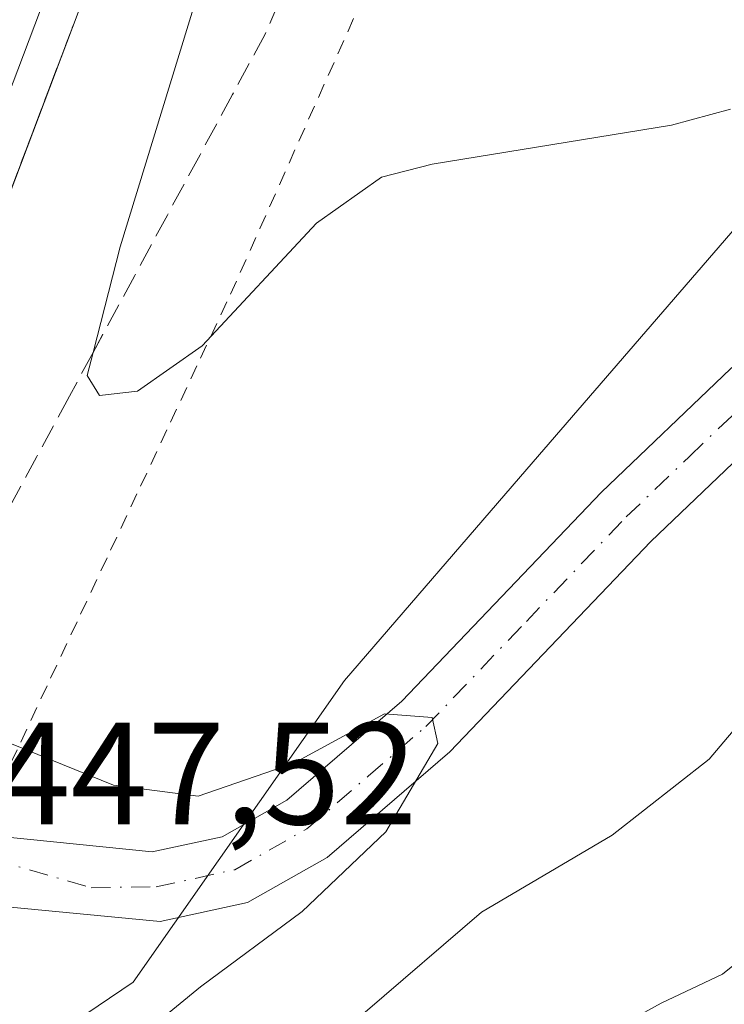
# Model space of a CAD drawing. Units: metres. Extents: x 597247 to 600716, y 4726802 to 4729164.
# Drawn here: x 600014 to 600063, y 4728969 to 4729037 of the extents above; entities that cross this region are included whole.
import ezdxf

# ---------------------------------------------------------------- set-up
doc = ezdxf.new("R2010")
doc.units = ezdxf.units.M
doc.header["$MEASUREMENT"] = 0
for name, pattern in [('DGN Style 2', [1.648017, 0.98881, -0.659207]), ('DGN Style 3', [2.307223, 1.648017, -0.659207]), ('DGN Style 4', [2.638475, 1.318413, -0.659207, 0.001648, -0.659207])]:
    doc.linetypes.add(name, pattern=pattern)
for name, color, linetype, lineweight in [('Alambrada', 7, 'DGN Style 2', 0), ('Arcén (en calzada doble)', 91, 'Continuous', 13), ('Carretera de calzada doble Cxs', 1, 'Continuous', 13), ('Carretera de calzada doble eje', 1, 'DGN Style 4', 0), ('Corriente natural lineal', 142, 'Continuous', 13), ('Curva de nivel normal', 30, 'Continuous', 0), ('Núcleo urbano CxS', 7, 'Continuous', 0), ('Pista pavimentada Cxs', 135, 'Continuous', 0), ('Pista pavimentada eje', 135, 'DGN Style 4', 0), ('Rótulo de punto de cota en construcción', 7, 'Continuous', 0), ('Talud superficial', 30, 'DGN Style 3', 0)]:
    doc.layers.add(name, color=color, linetype=linetype, lineweight=lineweight)
doc.styles.add('Style-Arial', font='txt')

# ---------------------------------------------------------------- blocks, each defined once
blk = doc.blocks.new('*U19')
at = {"layer": 'Núcleo urbano CxS', "color": 7, "linetype": 'Continuous', "lineweight": 0}
blk.add_polyline3d([(599954.0229, 4728868.8848, 435.4436), (599978.4557, 4728920.3467, 438.506), (600001.3275, 4728956.2151, 444.1087), (600022.1191, 4728970.2521, 446.6534), (600036.6761, 4728991.0438, 442.7103), (600049.2281, 4729005.5928, 442.8663), (600082.4207, 4729044.0663, 445.7889)], dxfattribs=at)
blk = doc.blocks.new('*U21')
at = {"layer": 'Talud superficial', "color": 30, "linetype": 'DGN Style 3', "lineweight": 0}
for points in [[(600012.8, 4729022.4101, 442.8675), (600016.3, 4729031.6901, 443.249), (600018.06, 4729036.3301, 443.512), (600019.81, 4729040.9701, 443.7257)], [(600033.11, 4729039.9201, 448.4219), (600031.22, 4729035.5801, 447.7894), (600028.97, 4729031.4201, 447.2602), (600026.73, 4729027.2601, 446.7761), (600024.48, 4729023.1101, 446.2808), (600022.24, 4729018.9501, 446.2454), (600019.3659, 4729013.6363, 444.865), (600017.74, 4729010.6301, 444.7454), (600015.5, 4729006.4701, 444.3041), (600013.25, 4729002.3201, 443.6379)]]:
    blk.add_polyline3d(points, dxfattribs=at)

msp = doc.modelspace()

# ---------------------------------------------------------------- linework, layer by layer
at = {"layer": 'Alambrada', "color": 7, "linetype": 'DGN Style 2', "lineweight": 0}
msp.add_polyline3d([(600012.32, 4728982.38, 447.436), (600014.384, 4728986.789, 445.305), (600016.447, 4728991.197, 443.926), (600018.511, 4728995.606, 444.204), (600020.575, 4729000.015, 444.855), (600022.639, 4729004.424, 445.289), (600024.702, 4729008.832, 444.798), (600026.766, 4729013.241, 445.386), (600028.83, 4729017.65, 446.077), (600030.848, 4729022.171, 446.45), (600032.865, 4729026.693, 447.34), (600034.883, 4729031.214, 447.813), (600036.9, 4729035.735, 448.283), (600038.918, 4729040.256, 448.811), (600040.935, 4729044.777, 449.366), (600042.952, 4729049.299, 449.881), (600044.97, 4729053.82, 450.482), (600047.858, 4729057.394, 451.249), (600050.746, 4729060.968, 453.584), (600053.634, 4729064.542, 455.681), (600056.522, 4729068.116, 455.725), (600059.41, 4729071.69, 455.971), (600062.1, 4729074.67, 456.378), (600064.79, 4729077.65, 456.243)], dxfattribs=at)
at = {"layer": 'Arcén (en calzada doble)', "color": 91, "linetype": 'Continuous', "lineweight": 13}
msp.add_polyline3d([(600062.821, 4729155.773, 449.311), (600050.44, 4729122.54, 447.556), (600043.17, 4729102.01, 446.763), (600030.32, 4729068.82, 444.974), (600012.8, 4729022.41, 442.867), (599999.57, 4728989.84, 441.731), (599998.83, 4728988.1, 441.832)], dxfattribs=at)
at = {"layer": 'Carretera de calzada doble Cxs', "color": 1, "linetype": 'Continuous', "lineweight": 13}
msp.add_polyline3d([(600028, 4729069.72, 444.903), (600010.48, 4729023.32, 442.795), (599997.26, 4728990.8, 441.497), (599996.53, 4728989.07, 441.539), (599989.98, 4728991.85, 440.97), (599990.69, 4728993.52, 441.112), (600003.85, 4729025.92, 442.543), (600019.57, 4729067.39, 444.471), (600036.8, 4729114.74, 446.595), (600046.76, 4729143.75, 447.913), (600050.571, 4729155.598, 448.49), (600058.089, 4729155.705, 448.846), (600053.52, 4729141.5, 448.225), (600044.803, 4729115.94, 447.069), (600043.549, 4729112.356, 446.909), (600037.34, 4729095.247, 446.068)], close=True, dxfattribs=at)
msp.add_polyline3d([(600028, 4729069.72, 444.903), (600010.48, 4729023.32, 442.795), (599997.26, 4728990.8, 441.497), (599996.53, 4728989.07, 441.539)], dxfattribs=at)
at = {"layer": 'Carretera de calzada doble eje', "color": 1, "linetype": 'DGN Style 4', "lineweight": 0, "extrusion": (-0.031311, -0.03323, 0.998957), "elevation": -175488.008, "flags": 128}
msp.add_lwpolyline([(-2806412.857, 3849233.083), (-2806424.658, 3849264.116), (-2806445.424, 3849314.277)], dxfattribs=at)
at = {"layer": 'Corriente natural lineal', "color": 142, "linetype": 'Continuous', "lineweight": 13}
msp.add_polyline3d([(600106.08, 4729024.03, 439.84), (600104.87, 4729023.32, 439.773), (600099.84, 4729019.15, 439.53), (600095.44, 4729014.35, 439.28), (600082.48, 4728995.23, 437.998), (600068.08, 4728977.12, 437.891), (600065.07, 4728972.72, 437.475), (600062.69, 4728970.81, 437.361), (600058.48, 4728968.82, 437.184), (600054.44, 4728966.58, 436.909), (600045.641, 4728956.958, 436.597), (600036.69, 4728950.152, 436.258), (600026.771, 4728943.738, 436.175), (600016.58, 4728936.261, 435.664), (600006.51, 4728928.68, 434.699), (600001.73, 4728924.28, 435.1), (599999.47, 4728921.88, 435.168), (599997.39, 4728919.29, 434.736), (599994.24, 4728914.92, 435.023), (599983.45, 4728893.41, 433.935), (599974.47, 4728874.39, 433.955)], dxfattribs=at)
at = {"layer": 'Curva de nivel normal', "color": 30, "linetype": 'Continuous', "lineweight": 0, "flags": 128}
for points, elevation in [([(600063.24, 4729030.4), (600059.19, 4729029.31), (600042.7, 4729026.62), (600039.23, 4729025.71), (600034.75, 4729022.54), (600026.87, 4729014.1), (600022.43, 4729010.97), (600019.8, 4729010.68), (600018.96, 4729012.05), (600019.366, 4729013.636), (600021.23, 4729020.92), (600030.59, 4729051.48)], 445), ([(600067.1, 4728991.92), (600061.77, 4728985.63), (600055.1, 4728980.4), (600046.1, 4728975.09), (600038.1, 4728968.2)], 440), ([(600005.129, 4728978.136), (600005.128, 4728978.132), (600004.45, 4728975.84), (600002.974, 4728963.294), (600002.92, 4728962.83), (600004.1, 4728956.08), (600006.09, 4728954.99), (600010.36, 4728957.04), (600016.84, 4728961.8), (600026.77, 4728969.95), (600033.77, 4728975.14), (600039.53, 4728980.62), (600043.11, 4728986.7), (600042.72, 4728988.5), (600039.44, 4728988.75), (600033.18, 4728985.36), (600026.6, 4728983.08), (600020.77, 4728983.84), (600012.88, 4728987.02), (600008.84, 4728987.37), (600007.2, 4728985.19), (600007.03, 4728984.621)], 445)]:
    msp.add_lwpolyline(points, dxfattribs=dict(at, elevation=elevation))
at = {"layer": 'Núcleo urbano CxS', "color": 7, "linetype": 'Continuous', "lineweight": 0}
for points in [[(599891.487, 4728876.827, 436.111), (599954.023, 4728868.885, 435.444), (599978.456, 4728920.347, 438.506), (600001.327, 4728956.215, 444.109), (600022.119, 4728970.252, 446.653), (600036.676, 4728991.044, 442.71), (600049.228, 4729005.593, 442.866), (600082.421, 4729044.066, 445.789)], [(600082.421, 4729044.066, 445.789), (600049.228, 4729005.593, 442.866), (600036.676, 4728991.044, 442.71), (600022.119, 4728970.252, 446.653), (600001.327, 4728956.215, 444.109), (599978.456, 4728920.347, 438.506), (599954.023, 4728868.885, 435.444)]]:
    msp.add_polyline3d(points, dxfattribs=at)
at = {"layer": 'Pista pavimentada Cxs', "color": 135, "linetype": 'Continuous', "lineweight": 0}
for points in [[(600013.023, 4728980.307, 447.624), (600023.44, 4728979.23, 446.452), (600028.25, 4728980.28, 445.98), (600032.7, 4728982.8, 445.74), (600040.62, 4728989.62, 444.711), (600054.37, 4729004.01, 443.503), (600063.24, 4729012.51, 442.735), (600074.41, 4729022.2, 442.084), (600082.35, 4729028.06, 441.576), (600086.93, 4729030.47, 441.591), (600091.79, 4729031.23, 441.232), (600105.93, 4729030.25, 442.824), (600106.95, 4729030.71, 442.652), (600110.62, 4729032.29, 441.093), (600113.08, 4729033.3, 440.805), (600119.057, 4729035.959, 440.72)], [(600106.25, 4729025.76, 446.334), (600099.21, 4729026.81, 442.156), (600088.47, 4729025.84, 440.953), (600084.91, 4729023.97, 441.25), (600077.42, 4729018.45, 441.783), (600066.48, 4729008.95, 442.856), (600057.77, 4729000.61, 443.876), (600043.93, 4728986.12, 444.972), (600035.48, 4728978.85, 445.683), (600029.99, 4728975.74, 446.182), (600023.99, 4728974.43, 446.737), (600011.03, 4728975.68, 447.903)], [(600066.48, 4729008.95, 442.856), (600057.77, 4729000.61, 443.876), (600043.93, 4728986.12, 444.972), (600035.48, 4728978.85, 445.683), (600029.99, 4728975.74, 446.182), (600023.99, 4728974.43, 446.737), (600011.03, 4728975.68, 447.903), (600012.35, 4728978.745, 447.866), (600013.023, 4728980.307, 447.624), (600023.44, 4728979.23, 446.452), (600028.25, 4728980.28, 445.98), (600032.7, 4728982.8, 445.74), (600040.62, 4728989.62, 444.711), (600054.37, 4729004.01, 443.503), (600063.24, 4729012.51, 442.735)]]:
    msp.add_polyline3d(points, dxfattribs=at)
at = {"layer": 'Pista pavimentada eje', "color": 135, "linetype": 'DGN Style 4', "lineweight": 0}
msp.add_polyline3d([(600012.35, 4728978.745, 447.866), (600019.245, 4728976.77, 447.141), (600023.715, 4728976.83, 446.83), (600029.12, 4728978.01, 446.393), (600034.09, 4728980.825, 445.874), (600038.315, 4728984.46, 445.463), (600042.275, 4728987.87, 445.273), (600049.195, 4728995.115, 444.477), (600056.07, 4729002.31, 443.861), (600060.425, 4729006.48, 443.286), (600064.86, 4729010.73, 442.844), (600070.33, 4729015.48, 442.349), (600075.915, 4729020.325, 441.901), (600079.66, 4729023.085, 441.629), (600083.63, 4729026.015, 441.305), (600087.7, 4729028.155, 441.087), (600090.13, 4729028.535, 440.949), (600095.5, 4729029.02, 440.83), (600102.57, 4729028.53, 443.077), (600116.92, 4729027.58, 440.319)], dxfattribs=at)
at = {"layer": 'Talud superficial', "color": 30, "linetype": 'DGN Style 3', "lineweight": 0}
for points in [[(600019.81, 4729040.97, 443.646), (600018.06, 4729036.33, 443.446), (600016.3, 4729031.69, 443.219), (600012.8, 4729022.41, 442.834), (600011.15, 4729018.34, 442.617), (600009.49, 4729014.27, 442.406), (600007.84, 4729010.2, 442.251), (600006.18, 4729006.12, 442.05), (600002.88, 4728997.98, 441.689), (600001.22, 4728993.91, 441.502), (599999.57, 4728989.84, 441.354), (599998.83, 4728988.1, 441.273)], [(600033.11, 4729039.92, 447.302), (600031.22, 4729035.58, 446.989), (600028.97, 4729031.42, 446.339), (600026.73, 4729027.26, 446.004), (600024.48, 4729023.11, 445.33), (600022.24, 4729018.95, 444.871), (600019.366, 4729013.636, 444.15), (600017.74, 4729010.63, 443.812), (600015.5, 4729006.47, 443.428), (600013.25, 4729002.32, 442.885), (600011.01, 4728998.16, 442.726), (600008.76, 4728994, 442.308), (600007.77, 4728991.96, 442.214)]]:
    msp.add_polyline3d(points, dxfattribs=at)

# ---------------------------------------------------------------- block references
at = {"layer": 'Núcleo urbano CxS', "color": 7, "linetype": 'Continuous', "lineweight": 0}
msp.add_blockref('*U19', (0, 0), dxfattribs=at)
at = {"layer": 'Talud superficial', "color": 30, "linetype": 'DGN Style 3', "lineweight": 0}
msp.add_blockref('*U21', (0, 0), dxfattribs=at)

# ---------------------------------------------------------------- texts
at = {"layer": 'Rótulo de punto de cota en construcción', "color": 7, "linetype": 'Continuous', "lineweight": 0, "style": 'Style-Arial'}
msp.add_text('447,52', height=7, dxfattribs=at).set_placement((600012.528, 4728981.137))

doc.saveas('drawing.dxf')
